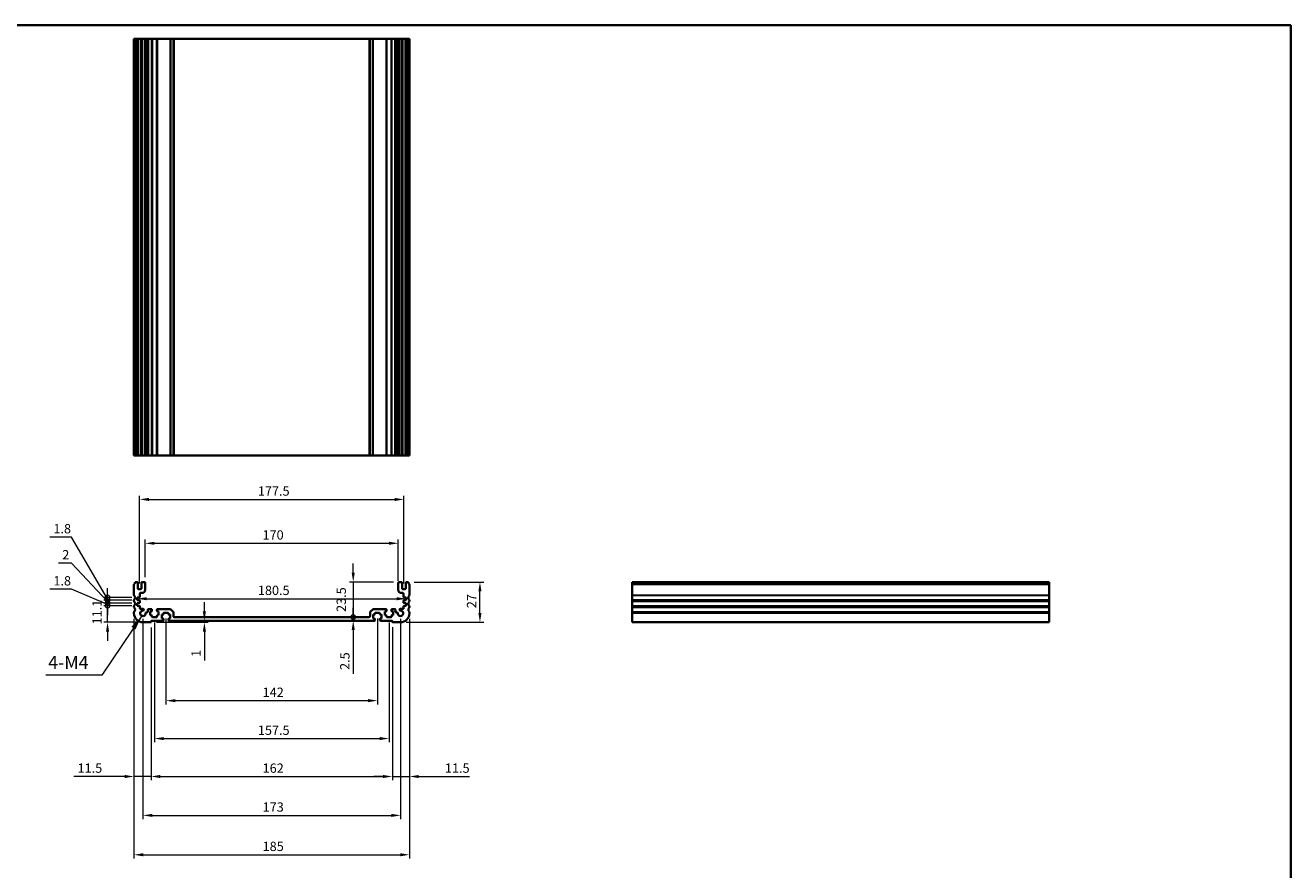
# Model space of a CAD drawing. Units: millimetres. Extents: x 0 to 6967, y 0 to 1124.
# Drawn here: x 4504 to 5353, y 416 to 984 of the extents above; entities that cross this region are included whole.
import ezdxf

# ---------------------------------------------------------------- set-up
doc = ezdxf.new("R2010")
doc.units = ezdxf.units.MM
for name, color, linetype, lineweight in [('Border (ISO)', 7, 'Continuous', 35), ('Dimension (ISO)', 7, 'Continuous', 18), ('Symbol (ISO)', 7, 'Continuous', 18), ('Visible (ISO)', 7, 'Continuous', 35), ('Visible Narrow (ISO)', 7, 'Continuous', 25)]:
    doc.layers.add(name, color=color, linetype=linetype, lineweight=lineweight)
doc.styles.add('Note Text (TK)', font='MS PGothic.ttf')
doc.dimstyles.new('Default - Method 1b (TK)', dxfattribs={"dimscale": 2.5, "dimtxt": 2.5, "dimasz": 2.5, "dimexe": 1, "dimexo": 1.5, "dimgap": 1, "dimtad": 1, "dimtoh": 1, "dimrnd": 1e-08, "dimdsep": 46, "dimtxsty": 'Note Text (TK)', "dimcen": 0.09, "dimdle": 5, "dimclrd": 100, "dimclre": 100, "dimclrt": 7, "dimadec": 1, "dimazin": 1, "dimtfac": 1, "dimtmove": 0, "dimatfit": 3, "dimfxl": 1, "dimtolj": 1, "dimlwd": -1, "dimlwe": -1, "dimarcsym": 0})
doc.dimstyles.new('Default - Method 1b (TK)$7', dxfattribs={"dimscale": 4, "dimtxt": 2.5, "dimasz": 2.5, "dimexe": 1, "dimexo": 1.5, "dimgap": 1, "dimtad": 1, "dimtoh": 1, "dimrnd": 1e-08, "dimdsep": 46, "dimtxsty": 'Note Text (TK)', "dimcen": 0.09, "dimdle": 5, "dimclrd": 100, "dimclre": 100, "dimclrt": 7, "dimadec": 1, "dimazin": 1, "dimtfac": 1, "dimtmove": 0, "dimatfit": 3, "dimfxl": 1, "dimtolj": 1, "dimlwd": -1, "dimlwe": -1, "dimarcsym": 0})

# ---------------------------------------------------------------- blocks, each defined once
blk = doc.blocks.new('図面枠 tk図枠')
at = {"layer": 'Border (ISO)'}
for p, q in [((14.5, 289), (405.5, 289)), ((405.5, 289), (405.5, 8))]:
    blk.add_line(p, q, dxfattribs=at)
blk = doc.blocks.new('*D79')
at = {"layer": 'Defpoints', "color": 0}
for p in [(4761.05, 609.63), (4809.07, 609.63), (4755.75, 582.63)]:
    blk.add_point(p, dxfattribs=at)
at = {"layer": 'Dimension (ISO)', "color": 100}
for p, q in [((4764.8, 609.63), (4811.57, 609.63)), ((4809.07, 588.88), (4809.07, 603.38)), ((4759.5, 582.63), (4811.57, 582.63))]:
    blk.add_line(p, q, dxfattribs=at)
for points in [[(4808.03, 603.38), (4810.11, 603.38), (4809.07, 609.63)], [(4808.03, 588.88), (4810.11, 588.88), (4809.07, 582.63)]]:
    blk.add_solid(points, dxfattribs=at)
at = {"layer": 'Dimension (ISO)', "color": 7, "insert": (4803.44, 592.1), "char_height": 6.25, "attachment_point": 4, "rotation": 90, "style": 'Note Text (TK)'}
blk.add_mtext('\\A1;27', dxfattribs=at)
blk = doc.blocks.new('*D80')
at = {"layer": 'Defpoints', "color": 0}
for p in [(4579, 598.39), (4759.5, 598.43), (4759.5, 598.43)]:
    blk.add_point(p, dxfattribs=at)
at = {"layer": 'Dimension (ISO)', "color": 100}
blk.add_line((4585.25, 598.43), (4753.25, 598.43), dxfattribs=at)
for points in [[(4585.25, 599.47), (4585.25, 597.39), (4579, 598.43)], [(4753.25, 599.47), (4753.25, 597.39), (4759.5, 598.43)]]:
    blk.add_solid(points, dxfattribs=at)
at = {"layer": 'Dimension (ISO)', "color": 7, "insert": (4659.95, 604.05), "char_height": 6.25, "attachment_point": 4, "style": 'Note Text (TK)'}
blk.add_mtext('\\A1;180.5', dxfattribs=at)
blk = doc.blocks.new('_DotSmall')
at = {"color": 0, "linetype": 'ByBlock', "const_width": 0.5}
blk.add_lwpolyline([(-0.0625, 0, 1), (0.0625, 0, 1)], format="xyb", close=True, dxfattribs=at)
blk = doc.blocks.new('*D81')
at = {"layer": 'Defpoints', "color": 0}
for p in [(4754.75, 609.63), (4723.97, 586.13), (4723.97, 586.13)]:
    blk.add_point(p, dxfattribs=at)
at = {"layer": 'Dimension (ISO)', "color": 100}
for p, q in [((4723.97, 615.88), (4723.97, 622.13)), ((4751, 609.63), (4721.47, 609.63)), ((4723.97, 609.63), (4723.97, 603.38)), ((4723.97, 603.38), (4723.97, 586.13))]:
    blk.add_line(p, q, dxfattribs=at)
blk.add_solid([(4722.92, 615.88), (4725.01, 615.88), (4723.97, 609.63)], dxfattribs=at)
at = {"layer": 'Dimension (ISO)', "color": 100, "xscale": 6.25, "yscale": 6.25, "zscale": 6.25, "rotation": 270}
blk.add_blockref('_DotSmall', (4723.97, 586.13), dxfattribs=at)
at = {"layer": 'Dimension (ISO)', "color": 7, "insert": (4715.94, 589.57), "char_height": 6.25, "attachment_point": 4, "rotation": 90, "style": 'Note Text (TK)'}
blk.add_mtext('\\A1;23.5', dxfattribs=at)
blk = doc.blocks.new('*D82')
at = {"layer": 'Defpoints', "color": 0}
for p in [(4723.73, 586.13), (4723.73, 583.63), (4723.97, 583.63)]:
    blk.add_point(p, dxfattribs=at)
at = {"layer": 'Dimension (ISO)', "color": 100}
for p, q in [((4723.97, 586.13), (4723.97, 592.38)), ((4723.97, 586.13), (4723.97, 583.63)), ((4723.97, 577.38), (4723.97, 548.11))]:
    blk.add_line(p, q, dxfattribs=at)
blk.add_solid([(4722.92, 577.38), (4725.01, 577.38), (4723.97, 583.63)], dxfattribs=at)
at = {"layer": 'Dimension (ISO)', "color": 100, "xscale": 6.25, "yscale": 6.25, "zscale": 6.25, "rotation": 270}
blk.add_blockref('_DotSmall', (4723.97, 586.13), dxfattribs=at)
at = {"layer": 'Dimension (ISO)', "color": 7, "insert": (4718.34, 550.61), "char_height": 6.25, "attachment_point": 4, "rotation": 90, "style": 'Note Text (TK)'}
blk.add_mtext('\\A1;2.5', dxfattribs=at)
blk = doc.blocks.new('*D83')
at = {"layer": 'Defpoints', "color": 0}
for p in [(4588.05, 582.63), (4624.02, 583.63), (4624.02, 583.63)]:
    blk.add_point(p, dxfattribs=at)
at = {"layer": 'Dimension (ISO)', "color": 100}
for p, q in [((4624.02, 589.88), (4624.02, 596.13)), ((4591.8, 582.63), (4626.52, 582.63)), ((4624.02, 583.63), (4624.02, 582.63)), ((4624.02, 576.38), (4624.02, 556.87))]:
    blk.add_line(p, q, dxfattribs=at)
for points in [[(4622.98, 589.88), (4625.06, 589.88), (4624.02, 583.63)], [(4622.98, 576.38), (4625.06, 576.38), (4624.02, 582.63)]]:
    blk.add_solid(points, dxfattribs=at)
at = {"layer": 'Dimension (ISO)', "color": 7, "insert": (4618.39, 559.37), "char_height": 6.25, "attachment_point": 4, "rotation": 90, "style": 'Note Text (TK)'}
blk.add_mtext('\\A1;1', dxfattribs=at)
blk = doc.blocks.new('*D84')
at = {"layer": 'Defpoints', "color": 0}
for p in [(4754.25, 635.66), (4584.25, 609.13), (4754.25, 606.73)]:
    blk.add_point(p, dxfattribs=at)
at = {"layer": 'Dimension (ISO)', "color": 100}
for p, q in [((4584.25, 612.88), (4584.25, 638.16)), ((4754.25, 610.48), (4754.25, 638.16)), ((4590.5, 635.66), (4748, 635.66))]:
    blk.add_line(p, q, dxfattribs=at)
for points in [[(4590.5, 636.7), (4590.5, 634.62), (4584.25, 635.66)], [(4748, 636.7), (4748, 634.62), (4754.25, 635.66)]]:
    blk.add_solid(points, dxfattribs=at)
at = {"layer": 'Dimension (ISO)', "color": 7, "insert": (4663.07, 641.29), "char_height": 6.25, "attachment_point": 4, "style": 'Note Text (TK)'}
blk.add_mtext('\\A1;170', dxfattribs=at)
blk = doc.blocks.new('*D85')
at = {"layer": 'Defpoints', "color": 0}
for p in [(4758, 665.11), (4580.5, 604.83), (4758, 604.83)]:
    blk.add_point(p, dxfattribs=at)
at = {"layer": 'Dimension (ISO)', "color": 100}
for p, q in [((4580.5, 608.58), (4580.5, 667.61)), ((4586.75, 665.11), (4751.75, 665.11)), ((4758, 608.58), (4758, 667.61))]:
    blk.add_line(p, q, dxfattribs=at)
for points in [[(4586.75, 666.16), (4586.75, 664.07), (4580.5, 665.11)], [(4751.75, 666.16), (4751.75, 664.07), (4758, 665.11)]]:
    blk.add_solid(points, dxfattribs=at)
at = {"layer": 'Dimension (ISO)', "color": 7, "insert": (4659.95, 670.74), "char_height": 6.25, "attachment_point": 4, "style": 'Note Text (TK)'}
blk.add_mtext('\\A1;177.5', dxfattribs=at)
blk = doc.blocks.new('*D86')
at = {"layer": 'Defpoints', "color": 0}
for p in [(4598.25, 588.93), (4740.25, 588.93), (4740.25, 529.99)]:
    blk.add_point(p, dxfattribs=at)
at = {"layer": 'Dimension (ISO)', "color": 100}
for p, q in [((4598.25, 585.18), (4598.25, 527.49)), ((4740.25, 585.18), (4740.25, 527.49)), ((4604.5, 529.99), (4734, 529.99))]:
    blk.add_line(p, q, dxfattribs=at)
for points in [[(4604.5, 531.03), (4604.5, 528.94), (4598.25, 529.99)], [(4734, 531.03), (4734, 528.94), (4740.25, 529.99)]]:
    blk.add_solid(points, dxfattribs=at)
at = {"layer": 'Dimension (ISO)', "color": 7, "insert": (4663.14, 535.61), "char_height": 6.25, "attachment_point": 4, "style": 'Note Text (TK)'}
blk.add_mtext('\\A1;142', dxfattribs=at)
blk = doc.blocks.new('*D87')
at = {"layer": 'Defpoints', "color": 0}
for p in [(4590.5, 586.13), (4748, 586.13), (4748, 504.52)]:
    blk.add_point(p, dxfattribs=at)
at = {"layer": 'Dimension (ISO)', "color": 100}
for p, q in [((4590.5, 582.38), (4590.5, 502.02)), ((4748, 582.38), (4748, 502.02)), ((4596.75, 504.52), (4741.75, 504.52))]:
    blk.add_line(p, q, dxfattribs=at)
for points in [[(4596.75, 505.56), (4596.75, 503.48), (4590.5, 504.52)], [(4741.75, 505.56), (4741.75, 503.48), (4748, 504.52)]]:
    blk.add_solid(points, dxfattribs=at)
at = {"layer": 'Dimension (ISO)', "color": 7, "insert": (4659.95, 510.14), "char_height": 6.25, "attachment_point": 4, "style": 'Note Text (TK)'}
blk.add_mtext('\\A1;157.5', dxfattribs=at)
blk = doc.blocks.new('*D88')
at = {"layer": 'Defpoints', "color": 0}
for p in [(4588.25, 582.83), (4750.25, 583.13), (4750.25, 479.05)]:
    blk.add_point(p, dxfattribs=at)
at = {"layer": 'Dimension (ISO)', "color": 100}
for p, q in [((4588.25, 579.08), (4588.25, 476.55)), ((4750.25, 579.38), (4750.25, 476.55)), ((4594.5, 479.05), (4744, 479.05))]:
    blk.add_line(p, q, dxfattribs=at)
for points in [[(4594.5, 480.09), (4594.5, 478.01), (4588.25, 479.05)], [(4744, 480.09), (4744, 478.01), (4750.25, 479.05)]]:
    blk.add_solid(points, dxfattribs=at)
at = {"layer": 'Dimension (ISO)', "color": 7, "insert": (4663.14, 484.68), "char_height": 6.25, "attachment_point": 4, "style": 'Note Text (TK)'}
blk.add_mtext('\\A1;162', dxfattribs=at)
blk = doc.blocks.new('*D89')
at = {"layer": 'Defpoints', "color": 0}
for p in [(4582.75, 588.63), (4755.75, 588.63), (4755.75, 452.94)]:
    blk.add_point(p, dxfattribs=at)
at = {"layer": 'Dimension (ISO)', "color": 100}
for p, q in [((4582.75, 584.88), (4582.75, 450.44)), ((4755.75, 584.88), (4755.75, 450.44)), ((4589, 452.94), (4749.5, 452.94))]:
    blk.add_line(p, q, dxfattribs=at)
for points in [[(4589, 453.98), (4589, 451.9), (4582.75, 452.94)], [(4749.5, 453.98), (4749.5, 451.9), (4755.75, 452.94)]]:
    blk.add_solid(points, dxfattribs=at)
at = {"layer": 'Dimension (ISO)', "color": 7, "insert": (4663.14, 458.56), "char_height": 6.25, "attachment_point": 4, "style": 'Note Text (TK)'}
blk.add_mtext('\\A1;173', dxfattribs=at)
blk = doc.blocks.new('*D90')
at = {"layer": 'Defpoints', "color": 0}
for p in [(4576.75, 588.63), (4761.75, 588.63), (4761.75, 426.5)]:
    blk.add_point(p, dxfattribs=at)
at = {"layer": 'Dimension (ISO)', "color": 100}
for p, q in [((4576.75, 584.88), (4576.75, 424)), ((4761.75, 584.88), (4761.75, 424)), ((4583, 426.5), (4755.5, 426.5))]:
    blk.add_line(p, q, dxfattribs=at)
for points in [[(4583, 427.55), (4583, 425.46), (4576.75, 426.5)], [(4755.5, 427.55), (4755.5, 425.46), (4761.75, 426.5)]]:
    blk.add_solid(points, dxfattribs=at)
at = {"layer": 'Dimension (ISO)', "color": 7, "insert": (4663.14, 432.13), "char_height": 6.25, "attachment_point": 4, "style": 'Note Text (TK)'}
blk.add_mtext('\\A1;185', dxfattribs=at)
blk = doc.blocks.new('*D91')
at = {"layer": 'Defpoints', "color": 0}
for p in [(4576.75, 588.63), (4588.25, 582.83), (4576.75, 479.05)]:
    blk.add_point(p, dxfattribs=at)
at = {"layer": 'Dimension (ISO)', "color": 100}
for p, q in [((4576.75, 584.88), (4576.75, 476.55)), ((4588.25, 579.08), (4588.25, 476.55)), ((4570.5, 479.05), (4536.37, 479.05)), ((4588.25, 479.05), (4576.75, 479.05)), ((4594.5, 479.05), (4600.75, 479.05))]:
    blk.add_line(p, q, dxfattribs=at)
for points in [[(4570.5, 480.09), (4570.5, 478.01), (4576.75, 479.05)], [(4594.5, 480.09), (4594.5, 478.01), (4588.25, 479.05)]]:
    blk.add_solid(points, dxfattribs=at)
at = {"layer": 'Dimension (ISO)', "color": 7, "insert": (4538.87, 484.68), "char_height": 6.25, "attachment_point": 4, "style": 'Note Text (TK)'}
blk.add_mtext('\\A1;11.5', dxfattribs=at)
blk = doc.blocks.new('*D92')
at = {"layer": 'Defpoints', "color": 0}
for p in [(4761.75, 588.63), (4750.25, 582.83), (4761.75, 479.05)]:
    blk.add_point(p, dxfattribs=at)
at = {"layer": 'Dimension (ISO)', "color": 100}
for p, q in [((4750.25, 579.08), (4750.25, 476.55)), ((4761.75, 584.88), (4761.75, 476.55)), ((4744, 479.05), (4737.75, 479.05)), ((4750.25, 479.05), (4761.75, 479.05)), ((4768, 479.05), (4802.12, 479.05))]:
    blk.add_line(p, q, dxfattribs=at)
for points in [[(4744, 480.09), (4744, 478.01), (4750.25, 479.05)], [(4768, 480.09), (4768, 478.01), (4761.75, 479.05)]]:
    blk.add_solid(points, dxfattribs=at)
at = {"layer": 'Dimension (ISO)', "color": 7, "insert": (4785.56, 484.68), "char_height": 6.25, "attachment_point": 4, "style": 'Note Text (TK)'}
blk.add_mtext('\\A1;11.5', dxfattribs=at)
blk = doc.blocks.new('*D93')
at = {"layer": 'Defpoints', "color": 0}
for p in [(4559, 593.73), (4579, 593.73), (4582.75, 582.63)]:
    blk.add_point(p, dxfattribs=at)
at = {"layer": 'Dimension (ISO)', "color": 100}
for p, q in [((4559, 593.73), (4559, 599.98)), ((4575.25, 593.73), (4556.5, 593.73)), ((4559, 582.63), (4559, 593.73)), ((4579, 582.63), (4556.5, 582.63)), ((4559, 576.38), (4559, 570.13))]:
    blk.add_line(p, q, dxfattribs=at)
blk.add_solid([(4557.96, 576.38), (4560.04, 576.38), (4559, 582.63)], dxfattribs=at)
at = {"layer": 'Dimension (ISO)', "color": 100, "xscale": 6.25, "yscale": 6.25, "zscale": 6.25, "rotation": 270}
blk.add_blockref('_DotSmall', (4559, 593.73), dxfattribs=at)
at = {"layer": 'Dimension (ISO)', "color": 7, "insert": (4551.89, 581.2), "char_height": 6.25, "attachment_point": 4, "rotation": 90, "style": 'Note Text (TK)'}
blk.add_mtext('\\A1;11.1', dxfattribs=at)
blk = doc.blocks.new('*D94')
at = {"layer": 'Defpoints', "color": 0}
for p in [(4559, 595.53), (4579, 595.53), (4579, 593.73)]:
    blk.add_point(p, dxfattribs=at)
at = {"layer": 'Dimension (ISO)', "color": 100}
for p, q in [((4534.69, 604.83), (4520.14, 604.83)), ((4559, 594.63), (4534.69, 604.83)), ((4575.25, 595.53), (4556.5, 595.53)), ((4559, 595.53), (4559, 601.78)), ((4559, 593.73), (4559, 595.53)), ((4559, 593.73), (4559, 595.53)), ((4575.25, 593.73), (4556.5, 593.73)), ((4559, 593.73), (4559, 587.48))]:
    blk.add_line(p, q, dxfattribs=at)
at = {"layer": 'Dimension (ISO)', "color": 100, "xscale": 6.25, "yscale": 6.25, "zscale": 6.25}
for p, rotation in [((4559, 595.53), 270), ((4559, 593.73), 90)]:
    blk.add_blockref('_DotSmall', p, dxfattribs=dict(at, rotation=rotation))
at = {"layer": 'Dimension (ISO)', "color": 7, "insert": (4522.64, 610.46), "char_height": 6.25, "attachment_point": 4, "style": 'Note Text (TK)'}
blk.add_mtext('\\A1;1.8', dxfattribs=at)
blk = doc.blocks.new('*D95')
at = {"layer": 'Defpoints', "color": 0}
for p in [(4559, 597.53), (4579, 597.53), (4579, 595.53)]:
    blk.add_point(p, dxfattribs=at)
at = {"layer": 'Dimension (ISO)', "color": 100}
for p, q in [((4534.69, 622.33), (4526.07, 622.33)), ((4559, 596.53), (4534.69, 622.33)), ((4559, 597.53), (4559, 603.78)), ((4575.25, 597.53), (4556.5, 597.53)), ((4575.25, 595.53), (4556.5, 595.53)), ((4559, 595.53), (4559, 597.53)), ((4559, 595.53), (4559, 597.53)), ((4559, 595.53), (4559, 589.28))]:
    blk.add_line(p, q, dxfattribs=at)
at = {"layer": 'Dimension (ISO)', "color": 100, "xscale": 6.25, "yscale": 6.25, "zscale": 6.25}
for p, rotation in [((4559, 597.53), 270), ((4559, 595.53), 90)]:
    blk.add_blockref('_DotSmall', p, dxfattribs=dict(at, rotation=rotation))
at = {"layer": 'Dimension (ISO)', "color": 7, "insert": (4528.57, 627.96), "char_height": 6.25, "attachment_point": 4, "style": 'Note Text (TK)'}
blk.add_mtext('\\A1;2', dxfattribs=at)
blk = doc.blocks.new('*D96')
at = {"layer": 'Defpoints', "color": 0}
for p in [(4559, 599.33), (4579, 599.33), (4579, 597.53)]:
    blk.add_point(p, dxfattribs=at)
at = {"layer": 'Dimension (ISO)', "color": 100}
for p, q in [((4534.69, 639.83), (4520.14, 639.83)), ((4559, 598.43), (4534.69, 639.83)), ((4559, 599.33), (4559, 605.58)), ((4575.25, 599.33), (4556.5, 599.33)), ((4575.25, 597.53), (4556.5, 597.53)), ((4559, 597.53), (4559, 599.33)), ((4559, 597.53), (4559, 599.33)), ((4559, 597.53), (4559, 591.28))]:
    blk.add_line(p, q, dxfattribs=at)
at = {"layer": 'Dimension (ISO)', "color": 100, "xscale": 6.25, "yscale": 6.25, "zscale": 6.25}
for p, rotation in [((4559, 599.33), 270), ((4559, 597.53), 90)]:
    blk.add_blockref('_DotSmall', p, dxfattribs=dict(at, rotation=rotation))
at = {"layer": 'Dimension (ISO)', "color": 7, "insert": (4522.64, 645.46), "char_height": 6.25, "attachment_point": 4, "style": 'Note Text (TK)'}
blk.add_mtext('\\A1;1.8', dxfattribs=at)

msp = doc.modelspace()

# ---------------------------------------------------------------- linework, layer by layer
at = {"layer": 'Visible (ISO)'}
for p, q in [((4576.89, 974.5261), (4576.75, 974.5261)), ((4576.75, 694.5261), (4576.75, 974.5261)), ((4576.89, 974.5261), (4577.45, 974.5261)), ((4577.45, 974.5261), (4578.75, 974.5261)), ((4577.45, 694.5261), (4577.45, 974.5261)), ((4579.25, 974.5261), (4578.75, 974.5261)), ((4579.25, 974.5261), (4579.75, 974.5261)), ((4579.25, 694.5261), (4579.25, 974.5261)), ((4579.75, 974.5261), (4581.25, 974.5261)), ((4581.25, 974.5261), (4581.75, 974.5261)), ((4582.25, 974.5261), (4581.75, 974.5261)), ((4581.75, 694.5261), (4581.75, 974.5261)), ((4582.25, 974.5261), (4583.75, 974.5261)), ((4584.25, 974.5261), (4583.75, 974.5261)), ((4584.25, 974.5261), (4584.5728, 974.5261)), ((4584.25, 694.5261), (4584.25, 974.5261)), ((4585.0728, 974.5261), (4584.5728, 974.5261)), ((4584.5728, 694.5261), (4584.5728, 974.5261)), ((4585.0728, 974.5261), (4585.55, 974.5261)), ((4585.55, 974.5261), (4586.05, 974.5261)), ((4586.55, 974.5261), (4586.05, 974.5261)), ((4586.05, 974.5261), (4586.05, 974.5261)), ((4586.55, 974.5261), (4588.5, 974.5261)), ((4588.8, 974.5261), (4588.5, 974.5261)), ((4588.8, 974.5261), (4589.1, 974.5261)), ((4588.8, 694.5261), (4588.8, 974.5261)), ((4589.1, 974.5261), (4591.9, 974.5261)), ((4591.9, 974.5261), (4592.2, 974.5261)), ((4592.5, 974.5261), (4592.2, 974.5261)), ((4592.2, 694.5261), (4592.2, 974.5261)), ((4592.5, 974.5261), (4601.0429, 974.5261)), ((4601.3964, 974.5261), (4601.0429, 974.5261)), ((4601.3964, 974.5261), (4603.1036, 974.5261)), ((4603.25, 974.5261), (4603.1036, 974.5261)), ((4603.25, 974.5261), (4603.75, 974.5261)), ((4603.25, 694.5261), (4603.25, 974.5261)), ((4603.75, 974.5261), (4734.75, 974.5261)), ((4734.75, 974.5261), (4735.25, 974.5261)), ((4735.3964, 974.5261), (4735.25, 974.5261)), ((4735.25, 694.5261), (4735.25, 974.5261)), ((4735.3964, 974.5261), (4737.1036, 974.5261)), ((4737.4571, 974.5261), (4737.1036, 974.5261)), ((4737.4571, 974.5261), (4746, 974.5261)), ((4746.3, 974.5261), (4746, 974.5261)), ((4746.3, 974.5261), (4746.6, 974.5261)), ((4746.3, 694.5261), (4746.3, 974.5261)), ((4746.6, 974.5261), (4749.4, 974.5261)), ((4749.4, 974.5261), (4749.7, 974.5261)), ((4750, 974.5261), (4749.7, 974.5261)), ((4749.7, 694.5261), (4749.7, 974.5261)), ((4750, 974.5261), (4751.95, 974.5261)), ((4752.45, 974.5261), (4751.95, 974.5261)), ((4752.45, 974.5261), (4752.95, 974.5261)), ((4752.45, 974.5261), (4752.45, 974.5261)), ((4752.95, 974.5261), (4753.4272, 974.5261)), ((4753.9272, 974.5261), (4753.4272, 974.5261)), ((4753.9272, 974.5261), (4754.25, 974.5261)), ((4753.9272, 694.5261), (4753.9272, 974.5261)), ((4754.75, 974.5261), (4754.25, 974.5261)), ((4754.25, 694.5261), (4754.25, 974.5261)), ((4754.75, 974.5261), (4756.25, 974.5261)), ((4756.75, 974.5261), (4756.25, 974.5261)), ((4756.75, 974.5261), (4757.25, 974.5261)), ((4756.75, 694.5261), (4756.75, 974.5261)), ((4757.25, 974.5261), (4758.75, 974.5261)), ((4758.75, 974.5261), (4759.25, 974.5261)), ((4759.25, 694.5261), (4759.25, 974.5261)), ((4759.75, 974.5261), (4759.25, 974.5261)), ((4759.75, 974.5261), (4761.05, 974.5261)), ((4761.05, 974.5261), (4761.61, 974.5261)), ((4761.05, 694.5261), (4761.05, 974.5261)), ((4761.75, 974.5261), (4761.61, 974.5261)), ((4761.75, 694.5261), (4761.75, 974.5261)), ((4576.75, 694.5261), (4576.89, 694.5261)), ((4577.45, 694.5261), (4576.89, 694.5261)), ((4578.75, 694.5261), (4577.45, 694.5261)), ((4578.75, 694.5261), (4579.25, 694.5261)), ((4579.75, 694.5261), (4579.25, 694.5261)), ((4581.25, 694.5261), (4579.75, 694.5261)), ((4581.75, 694.5261), (4581.25, 694.5261)), ((4581.75, 694.5261), (4582.25, 694.5261)), ((4583.75, 694.5261), (4582.25, 694.5261)), ((4583.75, 694.5261), (4584.25, 694.5261)), ((4584.5728, 694.5261), (4584.25, 694.5261)), ((4584.5728, 694.5261), (4585.0728, 694.5261)), ((4585.55, 694.5261), (4585.0728, 694.5261)), ((4586.05, 694.5261), (4585.55, 694.5261)), ((4586.05, 694.5261), (4586.55, 694.5261)), ((4586.05, 694.5261), (4586.05, 694.5261)), ((4588.5, 694.5261), (4586.55, 694.5261)), ((4588.5, 694.5261), (4588.8, 694.5261)), ((4589.1, 694.5261), (4588.8, 694.5261)), ((4591.9, 694.5261), (4589.1, 694.5261)), ((4592.2, 694.5261), (4591.9, 694.5261)), ((4592.2, 694.5261), (4592.5, 694.5261)), ((4601.0429, 694.5261), (4592.5, 694.5261)), ((4601.0429, 694.5261), (4601.3964, 694.5261)), ((4603.1036, 694.5261), (4601.3964, 694.5261)), ((4603.1036, 694.5261), (4603.25, 694.5261)), ((4603.75, 694.5261), (4603.25, 694.5261)), ((4734.75, 694.5261), (4603.75, 694.5261)), ((4735.25, 694.5261), (4734.75, 694.5261)), ((4735.25, 694.5261), (4735.3964, 694.5261)), ((4737.1036, 694.5261), (4735.3964, 694.5261)), ((4737.1036, 694.5261), (4737.4571, 694.5261)), ((4746, 694.5261), (4737.4571, 694.5261)), ((4746, 694.5261), (4746.3, 694.5261)), ((4746.6, 694.5261), (4746.3, 694.5261)), ((4749.4, 694.5261), (4746.6, 694.5261)), ((4749.7, 694.5261), (4749.4, 694.5261)), ((4749.7, 694.5261), (4750, 694.5261)), ((4751.95, 694.5261), (4750, 694.5261)), ((4751.95, 694.5261), (4752.45, 694.5261)), ((4752.95, 694.5261), (4752.45, 694.5261)), ((4752.45, 694.5261), (4752.45, 694.5261)), ((4753.4272, 694.5261), (4752.95, 694.5261)), ((4753.4272, 694.5261), (4753.9272, 694.5261)), ((4754.25, 694.5261), (4753.9272, 694.5261)), ((4754.25, 694.5261), (4754.75, 694.5261)), ((4756.25, 694.5261), (4754.75, 694.5261)), ((4756.25, 694.5261), (4756.75, 694.5261)), ((4757.25, 694.5261), (4756.75, 694.5261)), ((4758.75, 694.5261), (4757.25, 694.5261)), ((4759.25, 694.5261), (4758.75, 694.5261)), ((4759.25, 694.5261), (4759.75, 694.5261)), ((4761.05, 694.5261), (4759.75, 694.5261)), ((4761.61, 694.5261), (4761.05, 694.5261)), ((4761.61, 694.5261), (4761.75, 694.5261)), ((4576.75, 607.8966), (4576.75, 600.8665)), ((4578.75, 609.6316), (4577.45, 609.6316)), ((4579.25, 605.3316), (4579.25, 609.1316)), ((4581.25, 604.8316), (4579.75, 604.8316)), ((4581.75, 609.1316), (4581.75, 605.3316)), ((4583.75, 609.6316), (4582.25, 609.6316)), ((4584.25, 604.3316), (4584.25, 609.1316)), ((4754.25, 609.1316), (4754.25, 604.3316)), ((4756.25, 609.6316), (4754.75, 609.6316)), ((4756.75, 605.3316), (4756.75, 609.1316)), ((4758.75, 604.8316), (4757.25, 604.8316)), ((4759.25, 609.1316), (4759.25, 605.3316)), ((4761.05, 609.6316), (4759.75, 609.6316)), ((4761.75, 600.8665), (4761.75, 607.8967)), ((4911.375, 608.2436), (4911.375, 609.6316)), ((4911.375, 609.6316), (5191.375, 609.6316)), ((4911.375, 608.2436), (4911.375, 607.8967)), ((4911.375, 600.8665), (4911.375, 607.8967)), ((5191.375, 609.6316), (5191.375, 608.2436)), ((5191.375, 607.8967), (5191.375, 608.2436)), ((5191.375, 607.8967), (5191.375, 600.8665)), ((4576.75, 597.3966), (4576.75, 596.8665)), ((4579, 599.3316), (4580.4709, 599.4344)), ((4579, 597.5316), (4579, 599.3316)), ((4580.4709, 597.4287), (4579, 597.5316)), ((4579, 595.5316), (4580.4709, 595.6344)), ((4579, 593.7316), (4579, 595.5316)), ((4580.75, 599.7337), (4580.75, 601.8316)), ((4580.75, 595.9337), (4580.75, 597.1294)), ((4581.25, 602.3316), (4582.25, 602.3316)), ((4756.25, 602.3316), (4757.25, 602.3316)), ((4757.75, 601.8316), (4757.75, 599.7337)), ((4757.75, 597.1294), (4757.75, 595.9337)), ((4758.0291, 599.4344), (4759.5, 599.3316)), ((4759.5, 597.5316), (4758.0291, 597.4287)), ((4758.0291, 595.6344), (4759.5, 595.5316)), ((4759.5, 599.3316), (4759.5, 597.5316)), ((4759.5, 595.5316), (4759.5, 593.7316)), ((4761.75, 596.8665), (4761.75, 597.3966)), ((4911.375, 600.8665), (4911.375, 600.5195)), ((4911.375, 597.7436), (4911.375, 600.5195)), ((4911.375, 597.7436), (4911.375, 597.3966)), ((4911.375, 596.8665), (4911.375, 597.3966)), ((4911.375, 596.8665), (4911.375, 596.5195)), ((4911.375, 593.7436), (4911.375, 596.5195)), ((5191.375, 600.5195), (5191.375, 600.8665)), ((5191.375, 600.5195), (5191.375, 597.7436)), ((5191.375, 597.3966), (5191.375, 597.7436)), ((5191.375, 597.3966), (5191.375, 596.8665)), ((5191.375, 596.5195), (5191.375, 596.8665)), ((5191.375, 596.5195), (5191.375, 593.7436)), ((4576.75, 593.3966), (4576.75, 592.8665)), ((4576.75, 589.3966), (4576.75, 588.6316)), ((4580.4709, 593.6287), (4579, 593.7316)), ((4580.75, 591.9316), (4580.75, 593.3294)), ((4582.85, 591.6316), (4581.05, 591.6316)), ((4583.35, 590.9544), (4583.35, 591.1316)), ((4585.55, 589.2316), (4585.0728, 589.2316)), ((4586.05, 590.9316), (4586.05, 589.7316)), ((4588.5, 591.4316), (4586.55, 591.4316)), ((4587.7, 587.3316), (4587.7, 589.9316)), ((4587.7, 589.9316), (4588.5, 589.9316)), ((4588.5, 587.3316), (4587.7, 587.3316)), ((4588.8, 590.2316), (4588.8, 591.1316)), ((4588.8, 586.4316), (4588.8, 587.0316)), ((4592.2, 591.1316), (4592.2, 590.2316)), ((4592.2, 587.0316), (4592.2, 586.4316)), ((4601.0429, 591.4316), (4592.5, 591.4316)), ((4592.5, 589.9316), (4593.3, 589.9316)), ((4593.3, 587.3316), (4592.5, 587.3316)), ((4593.3, 589.9316), (4593.3, 587.3316)), ((4595.45, 585.1316), (4595.45, 587.7316)), ((4595.45, 587.7316), (4596.25, 587.7316)), ((4596.55, 588.0316), (4596.55, 588.6316)), ((4596.85, 588.9316), (4599.65, 588.9316)), ((4599.95, 588.6316), (4599.95, 588.0316)), ((4600.25, 587.7316), (4601.05, 587.7316)), ((4601.05, 587.7316), (4601.05, 585.1316)), ((4603.1036, 589.578), (4601.3964, 591.2851)), ((4603.25, 586.6316), (4603.25, 589.2245)), ((4735.25, 589.2245), (4735.25, 586.6316)), ((4737.1036, 591.2851), (4735.3964, 589.578)), ((4737.45, 585.1316), (4737.45, 587.7316)), ((4737.45, 587.7316), (4738.25, 587.7316)), ((4746, 591.4316), (4737.4571, 591.4316)), ((4738.55, 588.0316), (4738.55, 588.6316)), ((4738.85, 588.9316), (4741.65, 588.9316)), ((4741.95, 588.6316), (4741.95, 588.0316)), ((4742.25, 587.7316), (4743.05, 587.7316)), ((4743.05, 587.7316), (4743.05, 585.1316)), ((4745.2, 587.3316), (4745.2, 589.9316)), ((4745.2, 589.9316), (4746, 589.9316)), ((4746, 587.3316), (4745.2, 587.3316)), ((4746.3, 590.2316), (4746.3, 591.1316)), ((4746.3, 586.4316), (4746.3, 587.0316)), ((4749.7, 591.1316), (4749.7, 590.2316)), ((4749.7, 587.0316), (4749.7, 586.4316)), ((4751.95, 591.4316), (4750, 591.4316)), ((4750, 589.9316), (4750.8, 589.9316)), ((4750.8, 587.3316), (4750, 587.3316)), ((4750.8, 589.9316), (4750.8, 587.3316)), ((4752.45, 589.7316), (4752.45, 590.9316)), ((4753.4272, 589.2316), (4752.95, 589.2316)), ((4755.15, 591.1316), (4755.15, 590.9544)), ((4757.45, 591.6316), (4755.65, 591.6316)), ((4757.75, 593.3294), (4757.75, 591.9316)), ((4759.5, 593.7316), (4758.0291, 593.6287)), ((4761.75, 592.8665), (4761.75, 593.3966)), ((4761.75, 588.6316), (4761.75, 589.3966)), ((4911.375, 593.7436), (4911.375, 593.3966)), ((4911.375, 592.8665), (4911.375, 593.3966)), ((4911.375, 592.8665), (4911.375, 592.5195)), ((4911.375, 589.7436), (4911.375, 592.5195)), ((4911.375, 589.7436), (4911.375, 589.3966)), ((4911.375, 588.6316), (4911.375, 589.3966)), ((4911.375, 588.6316), (4911.375, 582.6316)), ((5191.375, 593.3966), (5191.375, 593.7436)), ((5191.375, 593.3966), (5191.375, 592.8665)), ((5191.375, 592.5195), (5191.375, 592.8665)), ((5191.375, 592.5195), (5191.375, 589.7436)), ((5191.375, 589.3966), (5191.375, 589.7436)), ((5191.375, 589.3966), (5191.375, 588.6316)), ((5191.375, 582.6316), (5191.375, 588.6316)), ((4582.75, 582.6316), (4588.0505, 582.6316)), ((4588.2505, 582.8316), (4588.2505, 583.4316)), ((4588.4505, 583.6316), (4596.25, 583.6316)), ((4591.9, 586.1316), (4589.1, 586.1316)), ((4596.25, 585.1316), (4595.45, 585.1316)), ((4596.55, 583.9316), (4596.55, 584.8316)), ((4599.95, 584.8316), (4599.95, 583.9316)), ((4601.05, 585.1316), (4600.25, 585.1316)), ((4600.25, 583.6316), (4738.25, 583.6316)), ((4734.75, 586.1316), (4603.75, 586.1316)), ((4738.25, 585.1316), (4737.45, 585.1316)), ((4738.55, 583.9316), (4738.55, 584.8316)), ((4741.95, 584.8316), (4741.95, 583.9316)), ((4743.05, 585.1316), (4742.25, 585.1316)), ((4742.25, 583.6316), (4750.0495, 583.6316)), ((4749.4, 586.1316), (4746.6, 586.1316)), ((4750.2495, 583.4316), (4750.2495, 582.8316)), ((4750.4495, 582.6316), (4755.75, 582.6316)), ((4911.375, 582.6316), (5191.375, 582.6316))]:
    msp.add_line(p, q, dxfattribs=at)
for centre, radius, start, end in [((4577.25, 607.8966), 0.5, 136.0544791, 180.0049685), ((4575.45, 609.6316), 2, 316.0544791, 359.9999988), ((4578.75, 609.1316), 0.5, 359.9999988, 89.9999987), ((4579.75, 605.3316), 0.5, 179.9999988, 269.9999987), ((4581.25, 605.3316), 0.5, 269.9999987, 359.9999988), ((4582.25, 609.1316), 0.5, 89.9999987, 179.9999988), ((4582.25, 604.3316), 2, 270.000377, 359.9999988), ((4583.75, 609.1316), 0.5, 359.9999988, 89.9999987), ((4754.75, 609.1316), 0.5, 89.9999987, 179.9999988), ((4756.25, 604.3316), 2, 179.9999988, 269.9996205), ((4756.25, 609.1316), 0.5, 359.9999988, 89.9999987), ((4757.25, 605.3316), 0.5, 179.9999988, 269.9999987), ((4758.75, 605.3316), 0.5, 269.9999987, 359.9999988), ((4759.75, 609.1316), 0.5, 89.9999987, 179.9999988), ((4763.05, 609.6316), 2, 180.00062, 223.9455184), ((4761.25, 607.8967), 0.5, 0.002484, 43.9455184), ((4577.25, 600.8665), 0.5, 180.0020388, 223.9455183), ((4577.25, 597.3966), 0.5, 136.0544792, 179.9999988), ((4577.25, 596.8665), 0.5, 179.9999988, 223.9455183), ((4575.45, 599.1316), 2, 316.0544792, 43.9455183), ((4575.45, 595.1316), 2, 316.0544792, 43.9455183), ((4580.45, 599.7337), 0.3, 273.9999988, 359.9999988), ((4580.45, 597.1294), 0.3, 359.9999988, 85.9999987), ((4580.45, 595.9337), 0.3, 273.9999987, 359.9999988), ((4581.25, 601.8316), 0.5, 90.000377, 180.0000073), ((4757.25, 601.8316), 0.5, 359.9999902, 89.9996205), ((4758.05, 599.7337), 0.3, 179.9999988, 265.9999987), ((4758.05, 597.1294), 0.3, 93.9999987, 179.9999988), ((4758.05, 595.9337), 0.3, 179.9999988, 265.9999987), ((4763.05, 599.1316), 2, 136.0544792, 223.9455183), ((4763.05, 595.1316), 2, 136.0544792, 223.9455183), ((4761.25, 600.8665), 0.5, 316.0544792, 359.9979587), ((4761.25, 597.3966), 0.5, 359.9999988, 43.9455183), ((4761.25, 596.8665), 0.5, 316.0544792, 359.9999988), ((4577.25, 593.3966), 0.5, 136.0544792, 179.9999988), ((4577.25, 592.8665), 0.5, 179.9999988, 223.9455183), ((4577.25, 589.3966), 0.5, 136.0544792, 179.9999988), ((4582.75, 588.6316), 6, 179.9999991, 269.9999987), ((4575.45, 591.1316), 2, 316.0544792, 43.9455183), ((4580.45, 593.3294), 0.3, 359.9999038, 85.9999987), ((4581.05, 591.9316), 0.3, 179.9999038, 269.9991836), ((4582.75, 588.6316), 1.825, 87.5349037, 2.4650938), ((4582.85, 590.9544), 0.5, 267.5349037, 359.9999988), ((4582.85, 591.1316), 0.5, 359.9999988, 89.9991836), ((4585.0728, 588.7316), 0.5, 89.9999987, 182.4650938), ((4585.55, 589.7316), 0.5, 269.9999987, 359.9981209), ((4586.55, 590.9316), 0.5, 89.9999987, 179.9999988), ((4588.5, 591.1316), 0.3, 359.9999988, 89.9999987), ((4588.5, 590.2316), 0.3, 269.9999987, 359.9999988), ((4588.5, 587.0316), 0.3, 359.9999988, 89.9999987), ((4589.1, 586.4316), 0.3, 179.9999988, 269.9999987), ((4591.9, 586.4316), 0.3, 269.9999987, 359.9999988), ((4592.5, 591.1316), 0.3, 89.9999987, 179.9999988), ((4592.5, 590.2316), 0.3, 179.9999988, 269.9999987), ((4592.5, 587.0316), 0.3, 89.9999987, 179.9999988), ((4596.25, 588.0316), 0.3, 269.9999987, 359.9999988), ((4596.85, 588.6316), 0.3, 89.9999987, 179.9999988), ((4599.65, 588.6316), 0.3, 359.9999988, 89.9999987), ((4600.25, 588.0316), 0.3, 179.9999988, 269.9999987), ((4601.0429, 590.9316), 0.5, 44.9999987, 89.9999987), ((4602.75, 589.2245), 0.5, 359.9999988, 44.9999987), ((4603.75, 586.6316), 0.5, 179.9999988, 269.9999987), ((4734.75, 586.6316), 0.5, 269.9999987, 359.9999988), ((4735.75, 589.2245), 0.5, 134.9999987, 179.9999988), ((4737.4571, 590.9316), 0.5, 89.9999987, 134.9999987), ((4738.25, 588.0316), 0.3, 269.9999987, 359.9999988), ((4738.85, 588.6316), 0.3, 89.9999987, 179.9999988), ((4741.65, 588.6316), 0.3, 359.9999988, 89.9999987), ((4742.25, 588.0316), 0.3, 179.9999988, 269.9999987), ((4746, 591.1316), 0.3, 359.9999988, 89.9999987), ((4746, 590.2316), 0.3, 269.9999987, 359.9999988), ((4746, 587.0316), 0.3, 359.9999988, 89.9999987), ((4746.6, 586.4316), 0.3, 179.9999988, 269.9999987), ((4749.4, 586.4316), 0.3, 269.9999987, 359.9999988), ((4750, 591.1316), 0.3, 89.9999987, 179.9999988), ((4750, 590.2316), 0.3, 179.9999988, 269.9999987), ((4750, 587.0316), 0.3, 89.9999987, 179.9999988), ((4751.95, 590.9316), 0.5, 359.9999988, 89.9999987), ((4752.95, 589.7316), 0.5, 180.0018765, 269.9999987), ((4753.4272, 588.7316), 0.5, 357.5349037, 89.9999987), ((4755.75, 588.6316), 1.825, 177.5349037, 92.4650938), ((4755.65, 591.1316), 0.5, 90.0008138, 179.9999988), ((4755.65, 590.9544), 0.5, 179.9999988, 272.4650938), ((4755.75, 588.6316), 6, 269.9999987, 359.9999991), ((4757.45, 591.9316), 0.3, 270.0008138, 0.0000937), ((4758.05, 593.3294), 0.3, 93.9999987, 180.0000937), ((4763.05, 591.1316), 2, 136.0544792, 223.9455183), ((4761.25, 593.3966), 0.5, 359.9999988, 43.9455183), ((4761.25, 592.8665), 0.5, 316.0544792, 359.9999988), ((4761.25, 589.3966), 0.5, 359.9999988, 43.9455183), ((4588.0505, 582.8316), 0.2, 269.9999987, 359.9999991), ((4588.4505, 583.4316), 0.2, 89.9999987, 179.9999991), ((4596.25, 584.8316), 0.3, 359.9999988, 89.9999987), ((4596.25, 583.9316), 0.3, 269.9999987, 359.9999988), ((4600.25, 584.8316), 0.3, 89.9999987, 179.9999988), ((4600.25, 583.9316), 0.3, 179.9999988, 269.9999987), ((4738.25, 584.8316), 0.3, 359.9999988, 89.9999987), ((4738.25, 583.9316), 0.3, 269.9999987, 359.9999988), ((4742.25, 584.8316), 0.3, 89.9999987, 179.9999988), ((4742.25, 583.9316), 0.3, 179.9999988, 269.9999987), ((4750.0495, 583.4316), 0.2, 359.9999991, 89.9999987), ((4750.4495, 582.8316), 0.2, 179.9999991, 269.9999987)]:
    msp.add_arc(centre, radius, start, end, dxfattribs=at)
at = {"layer": 'Visible Narrow (ISO)'}
for p, q in [((4576.89, 694.5261), (4576.89, 974.5261)), ((4578.75, 694.5261), (4578.75, 974.5261)), ((4579.75, 694.5261), (4579.75, 974.5261)), ((4581.25, 694.5261), (4581.25, 974.5261)), ((4582.25, 694.5261), (4582.25, 974.5261)), ((4583.75, 694.5261), (4583.75, 974.5261)), ((4585.0728, 694.5261), (4585.0728, 974.5261)), ((4585.55, 694.5261), (4585.55, 974.5261)), ((4586.05, 694.5261), (4586.05, 974.5261)), ((4586.05, 694.5261), (4586.05, 974.5261)), ((4586.55, 694.5261), (4586.55, 974.5261)), ((4588.5, 694.5261), (4588.5, 974.5261)), ((4589.1, 694.5261), (4589.1, 974.5261)), ((4591.9, 694.5261), (4591.9, 974.5261)), ((4592.5, 694.5261), (4592.5, 974.5261)), ((4601.0429, 694.5261), (4601.0429, 974.5261)), ((4601.3964, 694.5261), (4601.3964, 974.5261)), ((4603.1036, 694.5261), (4603.1036, 974.5261)), ((4603.75, 694.5261), (4603.75, 974.5261)), ((4734.75, 694.5261), (4734.75, 974.5261)), ((4735.3964, 694.5261), (4735.3964, 974.5261)), ((4737.1036, 694.5261), (4737.1036, 974.5261)), ((4737.4571, 694.5261), (4737.4571, 974.5261)), ((4746, 694.5261), (4746, 974.5261)), ((4746.6, 694.5261), (4746.6, 974.5261)), ((4749.4, 694.5261), (4749.4, 974.5261)), ((4750, 694.5261), (4750, 974.5261)), ((4751.95, 694.5261), (4751.95, 974.5261)), ((4752.45, 694.5261), (4752.45, 974.5261)), ((4752.45, 694.5261), (4752.45, 974.5261)), ((4752.95, 694.5261), (4752.95, 974.5261)), ((4753.4272, 694.5261), (4753.4272, 974.5261)), ((4754.75, 694.5261), (4754.75, 974.5261)), ((4756.25, 694.5261), (4756.25, 974.5261)), ((4757.25, 694.5261), (4757.25, 974.5261)), ((4758.75, 694.5261), (4758.75, 974.5261)), ((4759.75, 694.5261), (4759.75, 974.5261)), ((4761.61, 694.5261), (4761.61, 974.5261)), ((4911.375, 608.2436), (5191.375, 608.2436)), ((4911.375, 607.8967), (5191.375, 607.8967)), ((4911.375, 600.8665), (5191.375, 600.8665)), ((4911.375, 600.5195), (5191.375, 600.5195)), ((4911.375, 597.7436), (5191.375, 597.7436)), ((4911.375, 597.3966), (5191.375, 597.3966)), ((4911.375, 596.8665), (5191.375, 596.8665)), ((4911.375, 596.5195), (5191.375, 596.5195)), ((4911.375, 593.7436), (5191.375, 593.7436)), ((4911.375, 593.3966), (5191.375, 593.3966)), ((4911.375, 592.8665), (5191.375, 592.8665)), ((4911.375, 592.5195), (5191.375, 592.5195)), ((4911.375, 589.7436), (5191.375, 589.7436)), ((4911.375, 589.3966), (5191.375, 589.3966)), ((4911.375, 588.6316), (5191.375, 588.6316))]:
    msp.add_line(p, q, dxfattribs=at)

# ---------------------------------------------------------------- block references
at = {"xscale": 3.5, "yscale": 3.5, "zscale": 3.5}
msp.add_blockref('図面枠 tk図枠', (3934.25, -28), dxfattribs=at)

# ---------------------------------------------------------------- texts
at = {"layer": 'Symbol (ISO)', "color": 7, "insert": (4519.148, 548.5984), "char_height": 8.75, "width": 29.371346, "attachment_point": 7, "line_spacing_factor": 1.5, "style": 'Note Text (TK)'}
msp.add_mtext('{4-M4}', dxfattribs=at)

# ---------------------------------------------------------------- dimensions: what is measured, and where the dimension line sits
at = {"layer": 'Dimension (ISO)', "color": 100}
for base, p1, p2, angle, override, picture, middle in [((4758, 665.1135), (4580.5, 604.8316), (4758, 604.8316), 180, {"dimtoh": 0, "dimdec": 2, "dimtp": 0, "dimtm": 0, "dimtdec": 2, "dimtofl": 0, "dimatfit": 1}, '*D85', (4669.25, 665.1135)), ((4559, 599.3316), (4579, 597.5316), (4579, 599.3316), 90, {"dimtih": 1, "dimblk1": 'DotSmall', "dimblk2": 'DotSmall', "dimsah": 1, "dimdle": 0, "dimtmove": 1, "dimatfit": 1}, '*D96', (4532.1922, 639.8316)), ((4754.25, 635.6608), (4584.25, 609.1316), (4754.25, 606.7316), 180, {"dimtoh": 0, "dimdec": 2, "dimtp": 0, "dimtm": 0, "dimtdec": 2, "dimtofl": 0, "dimatfit": 1}, '*D84', (4669.25, 635.6608)), ((4559, 597.5316), (4579, 595.5316), (4579, 597.5316), 90, {"dimtih": 1, "dimblk1": 'DotSmall', "dimblk2": 'DotSmall', "dimsah": 1, "dimdle": 0, "dimtmove": 1, "dimatfit": 1}, '*D95', (4532.1922, 622.3316)), ((4723.966, 586.1316), (4754.75, 609.6316), (4723.966, 586.1316), 270, {"dimtoh": 0, "dimblk2": 'DotSmall', "dimsah": 1, "dimdle": 0, "dimse2": 1, "dimtmove": 2, "dimatfit": 1}, '*D81', (4715.94, 596.8469)), ((4559, 595.5316), (4579, 593.7316), (4579, 595.5316), 90, {"dimtih": 1, "dimblk1": 'DotSmall', "dimblk2": 'DotSmall', "dimsah": 1, "dimdle": 0, "dimtmove": 1, "dimatfit": 1}, '*D94', (4532.1922, 604.8316)), ((4759.5, 598.4285), (4579, 598.3918), (4759.5, 598.4316), 180, {"dimtoh": 0, "dimdec": 2, "dimse1": 1, "dimse2": 1, "dimtp": 0, "dimtm": 0, "dimtdec": 2, "dimtofl": 0, "dimatfit": 1}, '*D80', (4669.25, 598.4285)), ((4809.0696, 609.6316), (4755.75, 582.6316), (4761.05, 609.6316), 90, {"dimtoh": 0, "dimdec": 2, "dimtp": 0, "dimtm": 0, "dimtdec": 2, "dimtofl": 0, "dimatfit": 1}, '*D79', (4809.0696, 596.1316)), ((4559, 593.7316), (4582.75, 582.6316), (4579, 593.7316), 90, {"dimtoh": 0, "dimblk2": 'DotSmall', "dimsah": 1, "dimdle": 0, "dimtmove": 2, "dimatfit": 1}, '*D93', (4551.888, 587.6078)), ((4624.0194, 583.6316), (4588.0505, 582.6316), (4624.0194, 583.6316), 90, {"dimtoh": 0, "dimdec": 2, "dimse2": 1, "dimtp": 0, "dimtm": 0, "dimtdec": 2, "dimtofl": 1, "dimatfit": 1}, '*D83', (4624.0194, 560.3141)), ((4576.75, 479.0503), (4588.2505, 582.8316), (4576.75, 588.6316), 180, {"dimtoh": 0, "dimdec": 2, "dimtp": 0, "dimtm": 0, "dimtdec": 2, "dimtofl": 1, "dimatfit": 1}, '*D91', (4545.9062, 479.0503)), ((4755.75, 452.9381), (4582.75, 588.6316), (4755.75, 588.6316), 180, {"dimtoh": 0, "dimdec": 2, "dimtp": 0, "dimtm": 0, "dimtdec": 2, "dimtofl": 0, "dimatfit": 1}, '*D89', (4669.25, 452.9381)), ((4740.25, 529.9851), (4598.25, 588.9316), (4740.25, 588.9316), 180, {"dimtoh": 0, "dimdec": 2, "dimtp": 0, "dimtm": 0, "dimtdec": 2, "dimtofl": 0, "dimatfit": 1}, '*D86', (4669.25, 529.9851)), ((4723.966, 583.6316), (4723.7333, 586.1316), (4723.7333, 583.6316), 270, {"dimtoh": 0, "dimdec": 2, "dimblk1": 'DotSmall', "dimsah": 1, "dimdle": 0, "dimse1": 1, "dimse2": 1, "dimtp": 0, "dimtm": 0, "dimtdec": 2, "dimtofl": 1, "dimatfit": 1}, '*D82', (4723.966, 555.6216)), ((4750.2495, 479.0503), (4588.2505, 582.8316), (4750.2495, 583.1316), 180, {"dimtoh": 0, "dimdec": 2, "dimtp": 0, "dimtm": 0, "dimtdec": 2, "dimtofl": 0, "dimatfit": 1}, '*D88', (4669.25, 479.0503)), ((4748, 504.5177), (4590.5, 586.1316), (4748, 586.1316), 180, {"dimtoh": 0, "dimdec": 2, "dimtp": 0, "dimtm": 0, "dimtdec": 2, "dimtofl": 0, "dimatfit": 1}, '*D87', (4669.25, 504.5177))]:
    dim = msp.add_linear_dim(base=base, p1=p1, p2=p2, angle=angle, dimstyle='Default - Method 1b (TK)', override=override, dxfattribs=at)
    dim.commit()
    dim.dimension.update_dxf_attribs({"geometry": picture, "text_midpoint": middle, "dimtype": 160})
for base, p1, override, picture, middle in [((4761.75, 426.5036), (4576.75, 588.6316), {"dimtoh": 0, "dimdec": 2, "dimtp": 0, "dimtm": 0, "dimtdec": 2, "dimtofl": 0, "dimatfit": 1}, '*D90', (4669.25, 426.5036)), ((4761.75, 479.0503), (4750.2495, 582.8316), {"dimtoh": 0, "dimdec": 2, "dimtp": 0, "dimtm": 0, "dimtdec": 2, "dimtofl": 1, "dimatfit": 1}, '*D92', (4792.5937, 479.0503))]:
    dim = msp.add_linear_dim(base=base, p1=p1, p2=(4761.75, 588.6316), dimstyle='Default - Method 1b (TK)', override=override, dxfattribs=at)
    dim.commit()
    dim.dimension.update_dxf_attribs({"geometry": picture, "text_midpoint": middle, "dimtype": 160})

# ---------------------------------------------------------------- leaders
at = {"layer": 'Symbol (ISO)', "color": 100, "annotation_type": 0, "has_hookline": 1, "hookline_direction": 1, "text_width": 27.6918}
msp.add_leader([(4581.9589, 586.9869), (4555.1512, 547.14), (4545.1512, 547.14)], dimstyle='Default - Method 1b (TK)$7', override={"dimgap": 0, "dimtad": 1}, dxfattribs=at)

doc.saveas('drawing.dxf')
